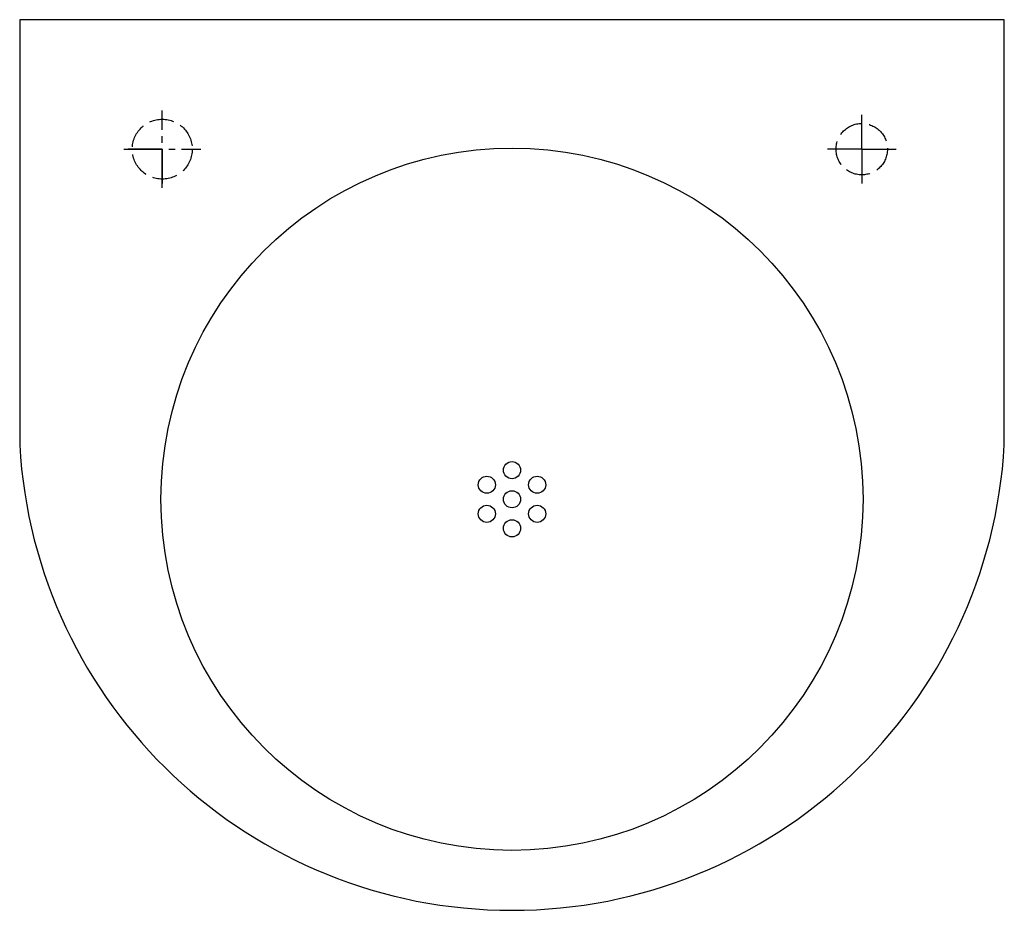
# Model space of a CAD drawing. Units: millimetres. Extents: x -288 to 288, y -520 to 0.
import ezdxf

# ---------------------------------------------------------------- set-up
doc = ezdxf.new("R2010")
doc.units = ezdxf.units.MM
doc.linetypes.add('AM_DIN_F_W050', pattern=[6.25, 4.75, -1.5])
doc.linetypes.add('CENTER2', pattern=[1.125, 0.75, -0.125, 0.125, -0.125])

msp = doc.modelspace()

# ---------------------------------------------------------------- linework, layer by layer
at = {"color": 4, "linetype": 'CENTER2', "ltscale": 30}
for p, q in [((-204.25, -98.09), (-204.25, -53.09)), ((204.25, -75.59), (204.25, -55.59)), ((-226.75, -75.59), (-181.75, -75.59)), ((-204.25, -75.59), (-224.25, -75.59)), ((-204.25, -75.59), (-204.25, -95.59)), ((204.25, -75.59), (184.25, -75.59)), ((204.25, -75.59), (224.25, -75.59)), ((204.25, -75.59), (204.25, -95.59))]:
    msp.add_line(p, q, dxfattribs=at)
msp.add_lwpolyline([(287.5, 0), (-287.5, 0), (-287.5, -248.14, 0.945607), (287.5, -248.14)], format="xyb", close=True)
at = {"color": 6, "linetype": 'AM_DIN_F_W050', "ltscale": 3}
for centre, radius in [((-204.25, -75.59), 17.5), ((204.25, -75.59), 15)]:
    msp.add_circle(centre, radius, dxfattribs=at)
for centre, radius in [((0, -280), 205), ((0, -263.04), 5), ((-14.69, -271.52), 5), ((14.69, -271.52), 5), ((0, -280), 5), ((-14.69, -288.48), 5), ((14.69, -288.48), 5), ((0, -296.96), 5)]:
    msp.add_circle(centre, radius)

doc.saveas('drawing.dxf')
